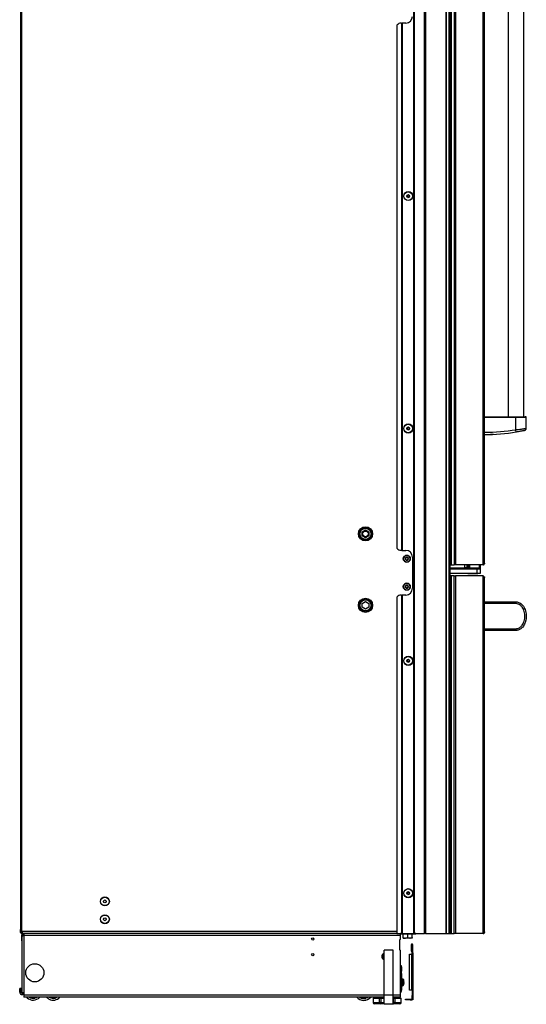
# Model space of a CAD drawing. Units: inches. Extents: x 21 to 131, y 25 to 150.
# Drawn here: x 21 to 49, y 25 to 80 of the extents above; entities that cross this region are included whole.
import ezdxf

# ---------------------------------------------------------------- set-up
doc = ezdxf.new("R2010")
doc.units = ezdxf.units.IN
doc.header["$MEASUREMENT"] = 0

msp = doc.modelspace()

# ---------------------------------------------------------------- linework, layer by layer
at = {"color": 7, "linetype": 'Continuous', "lineweight": 25}
for p, q in [((42.826, 29.225), (42.826, 101.585)), ((42.836, 29.225), (42.836, 101.585)), ((42.846, 101.585), (42.846, 29.225)), ((43.411, 29.225), (43.411, 101.585)), ((43.471, 101.585), (43.471, 29.225)), ((44.621, 101.585), (44.621, 29.225)), ((44.631, 101.585), (44.631, 29.225)), ((44.792, 29.225), (44.792, 101.585)), ((44.852, 29.225), (44.852, 101.585)), ((44.918, 100.475), (44.918, 49.85)), ((45.07, 100.475), (45.07, 49.85)), ((45.159, 100.475), (45.159, 49.85)), ((46.695, 49.85), (46.695, 100.475)), ((46.784, 49.939), (46.784, 100.386)), ((20.834, 100), (20.834, 29.451)), ((20.904, 29.358), (20.904, 100.093)), ((48.09, 92.193), (48.09, 58.132)), ((48.978, 58.132), (48.978, 92.193)), ((41.871, 80.028), (41.871, 50.782)), ((42.121, 80.153), (42.146, 80.153)), ((42.146, 50.657), (42.146, 80.153)), ((42.146, 80.153), (42.156, 80.153)), ((42.156, 80.153), (42.156, 50.657)), ((42.166, 80.153), (42.156, 80.153)), ((42.166, 80.153), (42.166, 50.657)), ((42.371, 80.153), (42.166, 80.153)), ((46.784, 58.132), (48.534, 58.132)), ((48.534, 58.082), (46.784, 58.082)), ((48.068, 58.132), (48.068, 58.132)), ((48.534, 58.082), (48.534, 58.132)), ((48.534, 57.405), (48.534, 58.082)), ((49.001, 58.132), (49.001, 58.132)), ((49.111, 57.487), (49.111, 58.082)), ((48.555, 57.276), (48.534, 57.405)), ((47.106, 57.137), (47.111, 57.132)), ((47.18, 57.132), (47.111, 57.132)), ((47.27, 57.132), (47.18, 57.132)), ((47.27, 57.132), (47.281, 57.144)), ((39.934, 51.689), (40.121, 51.797)), ((40.094, 51.781), (40.204, 51.749)), ((40.121, 51.797), (40.309, 51.689)), ((39.934, 51.658), (40.015, 51.736)), ((39.934, 51.472), (39.934, 51.689)), ((39.958, 51.458), (39.934, 51.558)), ((40.121, 51.364), (39.934, 51.472)), ((40.144, 51.377), (40.052, 51.404)), ((40.309, 51.472), (40.121, 51.364)), ((40.309, 51.499), (40.238, 51.431)), ((40.283, 51.703), (40.309, 51.599)), ((40.309, 51.689), (40.309, 51.472)), ((42.146, 50.657), (42.121, 50.657)), ((42.156, 50.657), (42.146, 50.657)), ((42.156, 50.657), (42.166, 50.657)), ((42.166, 50.657), (42.371, 50.657)), ((42.354, 50.219), (42.366, 50.199)), ((42.366, 50.179), (42.354, 50.16)), ((42.39, 50.241), (42.367, 50.241)), ((42.367, 50.137), (42.39, 50.137)), ((42.418, 50.271), (42.407, 50.251)), ((42.407, 50.127), (42.418, 50.108)), ((42.456, 50.251), (42.444, 50.271)), ((42.444, 50.108), (42.456, 50.127)), ((42.495, 50.241), (42.473, 50.241)), ((42.473, 50.137), (42.495, 50.137)), ((42.497, 50.199), (42.508, 50.219)), ((42.508, 50.16), (42.497, 50.179)), ((42.746, 50.282), (42.746, 48.532)), ((44.852, 49.85), (44.918, 49.85)), ((44.852, 49.845), (44.871, 49.845)), ((44.852, 49.686), (45.684, 49.686)), ((44.852, 49.621), (46.346, 49.621)), ((44.871, 49.845), (44.871, 49.85)), ((44.918, 49.85), (45.07, 49.85)), ((45.159, 49.85), (45.07, 49.85)), ((46.695, 49.85), (45.159, 49.85)), ((45.462, 49.661), (45.462, 49.686)), ((45.684, 49.686), (45.684, 49.85)), ((45.684, 49.686), (45.684, 49.626)), ((45.784, 49.686), (45.684, 49.686)), ((45.684, 49.626), (46.55, 49.626)), ((45.784, 49.85), (45.784, 49.686)), ((45.809, 49.686), (45.784, 49.686)), ((45.809, 49.85), (45.809, 49.686)), ((45.809, 49.686), (45.887, 49.686)), ((45.887, 49.686), (45.887, 49.85)), ((45.909, 49.686), (45.887, 49.686)), ((45.909, 49.85), (45.909, 49.686)), ((45.927, 49.686), (45.909, 49.686)), ((45.927, 49.85), (45.927, 49.686)), ((45.927, 49.686), (46.48, 49.686)), ((46.346, 49.621), (46.346, 49.371)), ((46.346, 49.621), (46.559, 49.621)), ((46.48, 49.85), (46.48, 49.686)), ((46.48, 49.686), (46.559, 49.686)), ((46.55, 49.626), (46.559, 49.626)), ((46.559, 49.686), (46.559, 49.85)), ((46.559, 49.626), (46.559, 49.686)), ((46.559, 49.371), (46.559, 49.621)), ((44.852, 49.371), (46.346, 49.371)), ((44.918, 49.225), (44.852, 49.225)), ((44.918, 49.225), (44.918, 29.225)), ((45.07, 49.225), (44.918, 49.225)), ((45.07, 29.225), (45.07, 49.225)), ((45.07, 49.225), (45.159, 49.225)), ((45.159, 49.225), (45.159, 29.225)), ((46.695, 49.225), (45.159, 49.225)), ((45.834, 49.371), (45.834, 49.35)), ((45.867, 49.35), (45.834, 49.35)), ((46.409, 49.35), (45.867, 49.35)), ((46.346, 49.371), (46.559, 49.371)), ((46.409, 49.35), (46.409, 49.371)), ((46.695, 29.225), (46.695, 49.225)), ((46.784, 29.314), (46.784, 49.136)), ((42.354, 48.656), (42.366, 48.636)), ((42.366, 48.616), (42.354, 48.597)), ((42.39, 48.678), (42.367, 48.678)), ((42.367, 48.574), (42.39, 48.574)), ((42.418, 48.708), (42.407, 48.688)), ((42.407, 48.564), (42.418, 48.545)), ((42.456, 48.688), (42.444, 48.708)), ((42.444, 48.545), (42.456, 48.564)), ((42.495, 48.678), (42.473, 48.678)), ((42.473, 48.574), (42.495, 48.574)), ((42.497, 48.636), (42.508, 48.656)), ((42.508, 48.597), (42.497, 48.616)), ((41.871, 48.032), (41.871, 29.225)), ((42.121, 48.157), (42.146, 48.157)), ((42.146, 29.225), (42.146, 48.157)), ((42.146, 48.157), (42.156, 48.157)), ((42.156, 48.157), (42.156, 29.225)), ((42.166, 48.157), (42.156, 48.157)), ((42.166, 48.157), (42.166, 29.225)), ((42.371, 48.157), (42.166, 48.157)), ((39.934, 47.689), (40.121, 47.797)), ((39.934, 47.472), (39.934, 47.689)), ((40.121, 47.364), (39.934, 47.472)), ((40.121, 47.797), (40.309, 47.689)), ((40.309, 47.472), (40.121, 47.364)), ((40.309, 47.689), (40.309, 47.472)), ((46.784, 47.775), (48.534, 47.775)), ((48.55, 47.675), (46.784, 47.675)), ((46.784, 46.275), (48.55, 46.275)), ((48.534, 46.175), (46.784, 46.175)), ((20.834, 29.295), (20.834, 29.451)), ((20.834, 29.295), (20.862, 29.295)), ((20.862, 29.295), (20.862, 29.397)), ((20.862, 29.267), (20.862, 29.295)), ((20.873, 29.267), (20.898, 29.267)), ((20.924, 29.267), (20.898, 29.267)), ((20.904, 29.358), (20.919, 29.341)), ((20.904, 29.253), (20.904, 29.225)), ((20.919, 29.253), (20.904, 29.253)), ((20.919, 29.225), (20.904, 29.225)), ((20.919, 29.253), (20.919, 29.225)), ((20.924, 29.253), (20.919, 29.253)), ((20.924, 29.225), (20.919, 29.225)), ((20.924, 29.327), (20.924, 29.225)), ((41.871, 29.225), (20.924, 29.225)), ((20.924, 29.225), (20.924, 29.215)), ((20.924, 29.2), (20.924, 29.215)), ((20.924, 29.2), (20.924, 29.186)), ((21.013, 29.225), (21.013, 29.105)), ((41.871, 29.225), (42.146, 29.225)), ((42.083, 29.105), (42.083, 29.225)), ((42.142, 29.225), (42.142, 29.198)), ((42.142, 29.198), (42.48, 29.198)), ((42.156, 29.225), (42.146, 29.225)), ((42.156, 29.225), (42.166, 29.225)), ((42.166, 29.225), (42.826, 29.225)), ((42.23, 28.991), (42.23, 29.198)), ((42.48, 29.198), (42.818, 29.198)), ((42.48, 28.991), (42.48, 29.198)), ((42.73, 28.991), (42.73, 29.198)), ((42.818, 29.198), (42.818, 29.225)), ((42.826, 29.225), (42.836, 29.225)), ((42.846, 29.225), (42.836, 29.225)), ((42.846, 29.225), (43.411, 29.225)), ((42.932, 29.215), (42.932, 29.225)), ((42.932, 29.2), (42.932, 29.215)), ((42.932, 29.186), (42.932, 29.2)), ((43.471, 29.225), (43.411, 29.225)), ((43.471, 29.225), (44.621, 29.225)), ((44.371, 29.225), (44.371, 29.22)), ((44.371, 29.22), (44.871, 29.22)), ((44.621, 29.225), (44.631, 29.225)), ((44.631, 29.225), (44.792, 29.225)), ((44.852, 29.225), (44.792, 29.225)), ((44.852, 29.225), (44.918, 29.225)), ((44.871, 29.22), (44.871, 29.225)), ((44.918, 29.225), (45.07, 29.225)), ((45.159, 29.225), (45.07, 29.225)), ((46.695, 29.225), (45.159, 29.225)), ((20.953, 29.105), (20.893, 29.105)), ((20.893, 29.105), (20.893, 28.809)), ((20.893, 28.809), (20.895, 28.809)), ((20.895, 29.045), (20.895, 25.925)), ((20.953, 29.105), (20.953, 29.084)), ((21.013, 29.105), (21.015, 29.105)), ((21.015, 29.105), (21.015, 25.925)), ((42.083, 29.105), (21.015, 29.105)), ((42.02, 28.839), (42.02, 28.339)), ((42.23, 29.186), (42.083, 29.186)), ((42.083, 28.944), (42.083, 29.105)), ((42.221, 29.034), (42.221, 29.186)), ((42.221, 29.034), (42.23, 29.032)), ((42.221, 29.012), (42.23, 29.012)), ((42.221, 29.012), (42.23, 29.012)), ((42.23, 28.991), (42.355, 28.968)), ((42.23, 28.968), (42.355, 28.968)), ((42.605, 28.968), (42.355, 28.968)), ((42.48, 28.991), (42.605, 28.968)), ((42.73, 28.968), (42.605, 28.968)), ((42.932, 29.186), (42.73, 29.186)), ((41.665, 28.283), (41.165, 28.283)), ((41.165, 25.783), (41.165, 28.283)), ((41.665, 25.783), (41.665, 28.283)), ((42.083, 25.783), (42.083, 28.233)), ((42.718, 28.592), (42.682, 28.592)), ((42.682, 28.592), (42.682, 28.233)), ((42.682, 28.233), (42.718, 28.233)), ((42.718, 28.592), (42.718, 28.233)), ((42.764, 28.592), (42.728, 28.592)), ((42.728, 28.144), (42.728, 28.592)), ((42.728, 28.144), (42.764, 28.144)), ((42.728, 27.894), (42.728, 28.144)), ((42.764, 28.144), (42.764, 28.592)), ((42.764, 28.144), (42.764, 27.894)), ((42.572, 28.063), (42.697, 28.063)), ((42.572, 26.063), (42.572, 28.063)), ((42.697, 28.063), (42.697, 26.063)), ((42.728, 28.032), (42.697, 28.032)), ((42.764, 27.894), (42.728, 27.894)), ((42.728, 27.894), (42.728, 25.758)), ((42.764, 27.894), (42.764, 25.758)), ((42.143, 27.411), (42.083, 27.411)), ((42.083, 27.114), (42.143, 27.114)), ((42.083, 27.093), (42.143, 27.093)), ((42.143, 27.326), (42.143, 27.411)), ((42.143, 27.326), (42.143, 27.114)), ((42.143, 27.093), (42.143, 27.114)), ((42.143, 26.987), (42.143, 27.093)), ((42.143, 26.987), (42.083, 26.987)), ((42.143, 26.987), (42.143, 26.239)), ((42.197, 26.672), (42.143, 26.672)), ((42.266, 26.467), (42.276, 26.467)), ((42.268, 26.476), (42.276, 26.476)), ((42.276, 26.504), (42.276, 26.504)), ((42.276, 26.467), (42.276, 26.476)), ((20.859, 26.143), (20.784, 26.143)), ((20.784, 25.938), (20.784, 26.143)), ((20.784, 25.938), (20.859, 25.938)), ((20.859, 25.938), (20.859, 26.143)), ((20.895, 25.925), (21.015, 25.925)), ((21.015, 25.925), (21.023, 25.925)), ((21.023, 25.925), (21.023, 25.783)), ((42.083, 26.239), (42.143, 26.239)), ((42.143, 26.051), (42.083, 26.051)), ((42.083, 26.046), (42.143, 26.046)), ((42.143, 26.299), (42.197, 26.299)), ((42.143, 26.239), (42.143, 26.051)), ((42.143, 26.051), (42.143, 26.046)), ((42.697, 26.063), (42.572, 26.063)), ((42.697, 26.094), (42.728, 26.094)), ((21.023, 25.783), (21.023, 25.663)), ((41.165, 25.663), (21.023, 25.663)), ((21.193, 25.626), (21.158, 25.663)), ((21.59, 25.608), (21.573, 25.663)), ((21.595, 25.622), (21.582, 25.663)), ((21.59, 25.608), (21.601, 25.601)), ((21.614, 25.627), (21.595, 25.622)), ((21.601, 25.601), (21.595, 25.622)), ((21.614, 25.627), (21.621, 25.604)), ((21.693, 25.652), (21.674, 25.646)), ((21.681, 25.623), (21.674, 25.646)), ((21.689, 25.663), (21.693, 25.652)), ((21.693, 25.652), (21.699, 25.631)), ((21.699, 25.663), (21.705, 25.643)), ((21.705, 25.643), (21.699, 25.631)), ((22.434, 25.663), (22.448, 25.654)), ((22.505, 25.625), (22.515, 25.647)), ((22.533, 25.638), (22.515, 25.647)), ((22.533, 25.638), (22.523, 25.618)), ((22.535, 25.623), (22.523, 25.618)), ((22.546, 25.663), (22.533, 25.638)), ((22.535, 25.623), (22.555, 25.663)), ((22.817, 25.638), (22.8, 25.663)), ((22.818, 25.652), (22.811, 25.663)), ((22.817, 25.638), (22.829, 25.634)), ((22.829, 25.634), (22.818, 25.652)), ((22.834, 25.663), (22.847, 25.642)), ((39.824, 25.653), (39.811, 25.636)), ((39.823, 25.638), (39.811, 25.636)), ((39.833, 25.663), (39.824, 25.653)), ((39.844, 25.663), (39.836, 25.653)), ((40.095, 25.611), (40.075, 25.663)), ((40.106, 25.607), (40.084, 25.663)), ((40.102, 25.592), (40.113, 25.586)), ((40.124, 25.614), (40.106, 25.607)), ((40.113, 25.586), (40.106, 25.607)), ((40.124, 25.614), (40.133, 25.591)), ((40.202, 25.643), (40.183, 25.636)), ((40.192, 25.613), (40.183, 25.636)), ((40.194, 25.663), (40.202, 25.643)), ((40.202, 25.643), (40.209, 25.623)), ((40.203, 25.663), (40.214, 25.635)), ((40.214, 25.635), (40.209, 25.623)), ((40.545, 25.605), (40.545, 25.358)), ((40.545, 25.605), (40.555, 25.605)), ((40.555, 25.605), (40.555, 25.358)), ((40.555, 25.605), (40.912, 25.605)), ((40.555, 25.358), (40.912, 25.358)), ((40.912, 25.358), (40.912, 25.605)), ((40.912, 25.605), (40.977, 25.605)), ((40.977, 25.358), (40.912, 25.358)), ((40.977, 25.605), (40.977, 25.358)), ((40.977, 25.605), (41.165, 25.605)), ((40.977, 25.358), (40.977, 25.283)), ((41.146, 25.617), (41.146, 25.609)), ((41.147, 25.608), (41.153, 25.605)), ((41.665, 25.783), (41.165, 25.783)), ((41.165, 25.263), (41.165, 25.783)), ((41.665, 25.263), (41.665, 25.783)), ((42.083, 25.663), (41.665, 25.663)), ((41.665, 25.605), (41.69, 25.605)), ((41.69, 25.358), (41.69, 25.605)), ((41.69, 25.605), (41.755, 25.605)), ((41.69, 25.283), (41.69, 25.358)), ((41.755, 25.358), (41.69, 25.358)), ((41.755, 25.605), (41.755, 25.358)), ((41.755, 25.605), (42.111, 25.605)), ((41.755, 25.358), (42.111, 25.358)), ((42.083, 25.663), (42.083, 25.783)), ((42.111, 25.358), (42.111, 25.605)), ((42.111, 25.605), (42.121, 25.605)), ((42.121, 25.358), (42.121, 25.605)), ((42.364, 25.508), (42.364, 25.544)), ((42.364, 25.544), (42.614, 25.544)), ((42.614, 25.508), (42.364, 25.508)), ((42.614, 25.544), (42.614, 25.508)), ((42.614, 25.544), (42.675, 25.544)), ((42.614, 25.508), (42.675, 25.508)), ((42.675, 25.544), (42.675, 25.508)), ((42.728, 25.758), (42.764, 25.758)), ((42.728, 25.508), (42.728, 25.758)), ((42.764, 25.508), (42.728, 25.508)), ((42.764, 25.758), (42.764, 25.508)), ((40.977, 25.283), (40.62, 25.283)), ((41.165, 25.283), (40.977, 25.283)), ((41.665, 25.263), (41.165, 25.263)), ((41.69, 25.283), (41.665, 25.283)), ((42.046, 25.283), (41.69, 25.283))]:
    msp.add_line(p, q, dxfattribs=at)
at = {"color": 8, "linetype": 'Continuous', "lineweight": 25}
for p, q in [((44.852, 49.661), (45.462, 49.661)), ((20.898, 29.363), (20.898, 29.267)), ((41.871, 29.327), (20.924, 29.327)), ((21.013, 29.215), (20.924, 29.215)), ((20.943, 29.2), (20.924, 29.2)), ((42.142, 29.215), (42.083, 29.215)), ((42.142, 29.2), (42.083, 29.2)), ((42.932, 29.215), (42.818, 29.215)), ((42.932, 29.2), (42.818, 29.2)), ((42.197, 26.665), (42.197, 26.672)), ((42.197, 26.299), (42.197, 26.665)), ((42.255, 26.623), (42.255, 26.629)), ((42.255, 26.343), (42.255, 26.623)), ((41.165, 25.783), (21.023, 25.783)), ((21.603, 25.663), (21.614, 25.627)), ((21.674, 25.646), (21.668, 25.663)), ((22.453, 25.663), (22.448, 25.654)), ((22.515, 25.647), (22.524, 25.663)), ((22.578, 25.663), (22.555, 25.618)), ((22.834, 25.663), (22.818, 25.652)), ((39.794, 25.646), (39.807, 25.663)), ((39.824, 25.653), (39.812, 25.663)), ((40.106, 25.663), (40.124, 25.614)), ((40.183, 25.636), (40.173, 25.663)), ((40.555, 25.358), (40.545, 25.358)), ((40.977, 25.358), (41.165, 25.358)), ((42.083, 25.783), (41.665, 25.783)), ((41.665, 25.358), (41.69, 25.358)), ((42.121, 25.358), (42.111, 25.358))]:
    msp.add_line(p, q, dxfattribs=at)
at = {"color": 7, "linetype": 'Continuous', "lineweight": 25, "flags": 128}
for points in [[(21.681, 25.623), (21.721, 25.642), (21.756, 25.663)], [(21.705, 25.643), (21.736, 25.661), (21.739, 25.663)], [(40.214, 25.635), (40.242, 25.653), (40.256, 25.663)]]:
    msp.add_lwpolyline(points, dxfattribs=at)
at = {"color": 7, "linetype": 'Continuous', "lineweight": 25}
for centre, radius in [((42.512, 70.475), 0.257), ((42.512, 70.475), 0.256), ((42.512, 70.475), 0.241), ((42.512, 70.475), 0.0775), ((42.512, 57.475), 0.257), ((42.512, 57.475), 0.256), ((42.512, 57.475), 0.241), ((42.512, 57.475), 0.0775), ((40.121, 51.58), 0.397), ((40.121, 51.58), 0.341), ((40.121, 51.58), 0.312), ((40.121, 51.578), 0.175), ((40.121, 51.578), 0.16), ((42.431, 50.189), 0.195), ((42.431, 48.626), 0.195), ((40.121, 47.58), 0.397), ((40.121, 47.58), 0.341), ((40.121, 47.58), 0.312), ((42.512, 44.475), 0.257), ((42.512, 44.475), 0.256), ((42.512, 44.475), 0.241), ((42.512, 44.475), 0.0775), ((42.512, 31.475), 0.257), ((42.512, 31.475), 0.256), ((42.512, 31.475), 0.241), ((42.512, 31.475), 0.0775), ((25.547, 31.02), 0.25), ((25.547, 31.02), 0.237), ((25.547, 31.02), 0.0801), ((25.547, 30.02), 0.25), ((25.547, 30.02), 0.237), ((25.547, 30.02), 0.0801), ((37.175, 28.913), 0.065), ((37.175, 28.033), 0.065), ((21.63, 27.026), 0.508)]:
    msp.add_circle(centre, radius, dxfattribs=at)
for centre, radius, start, end in [((42.371, 80.528), 0.375, 270, 0), ((42.121, 79.841), 0.312, 90, 143.1301), ((42.432, 70.499), 0.03, 293.4946, 33.2563), ((42.468, 70.523), 0.0125, 133.3754, 213.2563), ((42.468, 70.523), 0.0125, 53.4946, 133.3754), ((42.493, 70.557), 0.03, 233.4946, 333.2563), ((42.531, 70.538), 0.0125, 73.3754, 153.2563), ((42.531, 70.538), 0.0125, 353.4946, 73.3754), ((42.573, 70.533), 0.03, 173.4946, 273.2563), ((42.576, 70.49), 0.0125, 13.3754, 93.2563), ((42.449, 70.46), 0.0125, 113.4946, 193.3754), ((42.449, 70.46), 0.0125, 193.3754, 273.2563), ((42.452, 70.418), 0.03, 353.4946, 93.2563), ((42.494, 70.413), 0.0125, 173.4946, 253.3754), ((42.494, 70.413), 0.0125, 253.3754, 333.2563), ((42.532, 70.394), 0.03, 53.4946, 153.2563), ((42.557, 70.428), 0.0125, 233.4946, 313.3754), ((42.593, 70.451), 0.03, 113.4946, 213.2563), ((42.557, 70.428), 0.0125, 313.3754, 33.2563), ((42.576, 70.49), 0.0125, 293.4946, 13.3754), ((49.061, 58.082), 0.05, 0.6371, 90), ((42.449, 57.46), 0.0125, 113.4946, 193.3754), ((42.449, 57.46), 0.0125, 193.3754, 273.2563), ((42.432, 57.499), 0.03, 293.4946, 33.2563), ((42.452, 57.418), 0.03, 353.4946, 93.2563), ((42.468, 57.523), 0.0125, 133.3754, 213.2563), ((42.468, 57.523), 0.0125, 53.4946, 133.3754), ((42.493, 57.557), 0.03, 233.4946, 333.2563), ((42.494, 57.413), 0.0125, 173.4946, 253.3754), ((42.494, 57.413), 0.0125, 253.3754, 333.2563), ((42.532, 57.394), 0.03, 53.4946, 153.2563), ((42.531, 57.538), 0.0125, 73.3754, 153.2563), ((42.531, 57.538), 0.0125, 353.4946, 73.3754), ((42.573, 57.533), 0.03, 173.4946, 273.2563), ((42.557, 57.428), 0.0125, 233.4946, 313.3754), ((42.593, 57.451), 0.03, 113.4946, 213.2563), ((42.557, 57.428), 0.0125, 313.3754, 33.2563), ((42.576, 57.49), 0.0125, 13.3754, 93.2563), ((42.576, 57.49), 0.0125, 293.4946, 13.3754), ((46.784, 68.083), 10.82, 270, 279.3076), ((46.784, 68.083), 10.95, 270, 279.3076), ((42.121, 50.97), 0.312, 216.8699, 270), ((42.431, 50.189), 0.187, 0, 180), ((42.431, 50.189), 0.186, 0, 180), ((42.431, 50.189), 0.187, 180, 0), ((42.431, 50.189), 0.186, 180, 0), ((42.431, 50.189), 0.089, 150, 210), ((42.367, 50.226), 0.015, 150, 210), ((42.367, 50.152), 0.015, 150, 210), ((42.431, 50.189), 0.089, 90, 150), ((42.367, 50.226), 0.015, 90, 150), ((42.431, 50.189), 0.089, 210, 270), ((42.367, 50.152), 0.015, 210, 270), ((42.348, 50.189), 0.02, 330, 30), ((42.371, 50.282), 0.375, 0, 90), ((42.39, 50.261), 0.02, 270, 330), ((42.39, 50.117), 0.02, 30, 90), ((42.431, 50.263), 0.015, 90, 150), ((42.431, 50.189), 0.089, 30, 90), ((42.431, 50.263), 0.015, 30, 90), ((42.431, 50.189), 0.089, 270, 330), ((42.473, 50.261), 0.02, 210, 270), ((42.473, 50.117), 0.02, 90, 150), ((42.514, 50.189), 0.02, 150, 210), ((42.495, 50.226), 0.015, 30, 90), ((42.495, 50.152), 0.015, 270, 330), ((42.431, 50.189), 0.089, 330, 30), ((42.495, 50.226), 0.015, 330, 30), ((42.495, 50.152), 0.015, 330, 30), ((42.431, 50.115), 0.015, 210, 270), ((42.431, 50.115), 0.015, 270, 330), ((45.502, 49.661), 0.04, 180, 270), ((45.852, 49.606), 0.02, 48.5904, 90), ((46.39, 49.606), 0.02, 90, 131.4096), ((42.431, 48.626), 0.187, 0, 180), ((42.431, 48.626), 0.186, 0, 180), ((42.431, 48.626), 0.187, 180, 0), ((42.431, 48.626), 0.186, 180, 0), ((42.431, 48.626), 0.089, 150, 210), ((42.367, 48.663), 0.015, 150, 210), ((42.367, 48.589), 0.015, 150, 210), ((42.431, 48.626), 0.089, 90, 150), ((42.367, 48.663), 0.015, 90, 150), ((42.431, 48.626), 0.089, 210, 270), ((42.367, 48.589), 0.015, 210, 270), ((42.348, 48.626), 0.02, 330, 30), ((42.371, 48.532), 0.375, 270, 0), ((42.39, 48.698), 0.02, 270, 330), ((42.39, 48.554), 0.02, 30, 90), ((42.431, 48.7), 0.015, 90, 150), ((42.431, 48.552), 0.015, 210, 270), ((42.431, 48.626), 0.089, 30, 90), ((42.431, 48.7), 0.015, 30, 90), ((42.431, 48.626), 0.089, 270, 330), ((42.431, 48.552), 0.015, 270, 330), ((42.473, 48.698), 0.02, 210, 270), ((42.473, 48.554), 0.02, 90, 150), ((42.514, 48.626), 0.02, 150, 210), ((42.495, 48.663), 0.015, 30, 90), ((42.495, 48.589), 0.015, 270, 330), ((42.431, 48.626), 0.089, 330, 30), ((42.495, 48.663), 0.015, 330, 30), ((42.495, 48.589), 0.015, 330, 30), ((42.121, 47.845), 0.313, 90, 143.1301), ((48.383, 47.7), 0.169, 351.7092, 26.6151), ((48.383, 46.251), 0.169, 333.3849, 8.2908), ((42.449, 44.46), 0.0125, 113.4946, 193.3754), ((42.449, 44.46), 0.0125, 193.3754, 273.2563), ((42.432, 44.499), 0.03, 293.4946, 33.2563), ((42.452, 44.418), 0.03, 353.4946, 93.2563), ((42.468, 44.523), 0.0125, 133.3754, 213.2563), ((42.468, 44.523), 0.0125, 53.4946, 133.3754), ((42.493, 44.557), 0.03, 233.4946, 333.2563), ((42.494, 44.413), 0.0125, 173.4946, 253.3754), ((42.494, 44.413), 0.0125, 253.3754, 333.2563), ((42.532, 44.394), 0.03, 53.4946, 153.2563), ((42.531, 44.538), 0.0125, 73.3754, 153.2563), ((42.531, 44.538), 0.0125, 353.4946, 73.3754), ((42.573, 44.533), 0.03, 173.4946, 273.2563), ((42.557, 44.428), 0.0125, 233.4946, 313.3754), ((42.593, 44.451), 0.03, 113.4946, 213.2563), ((42.557, 44.428), 0.0125, 313.3754, 33.2563), ((42.576, 44.49), 0.0125, 13.3754, 93.2563), ((42.576, 44.49), 0.0125, 293.4946, 13.3754), ((42.449, 31.46), 0.0125, 113.4946, 193.3754), ((42.449, 31.46), 0.0125, 193.3754, 273.2563), ((42.432, 31.499), 0.03, 293.4946, 33.2563), ((42.452, 31.418), 0.03, 353.4946, 93.2563), ((42.468, 31.523), 0.0125, 133.3754, 213.2563), ((42.468, 31.523), 0.0125, 53.4946, 133.3754), ((42.493, 31.557), 0.03, 233.4946, 333.2563), ((42.494, 31.413), 0.0125, 173.4946, 253.3754), ((42.494, 31.413), 0.0125, 253.3754, 333.2563), ((42.532, 31.394), 0.03, 53.4946, 153.2563), ((42.531, 31.538), 0.0125, 73.3754, 153.2563), ((42.531, 31.538), 0.0125, 353.4946, 73.3754), ((42.573, 31.533), 0.03, 173.4946, 273.2563), ((42.557, 31.428), 0.0125, 233.4946, 313.3754), ((42.593, 31.451), 0.03, 113.4946, 213.2563), ((42.557, 31.428), 0.0125, 313.3754, 33.2563), ((42.576, 31.49), 0.0125, 13.3754, 93.2563), ((42.576, 31.49), 0.0125, 293.4946, 13.3754), ((21.034, 29.378), 0.125, 193.9079, 208.8365), ((20.904, 29.327), 0.02, 360, 41.5), ((42.08, 28.839), 0.06, 118.3594, 180), ((42.023, 28.944), 0.06, 298.3594, 0), ((41.227, 27.936), 0.195, 108.5164, 251.4836), ((42.08, 28.339), 0.06, 180, 241.6406), ((42.023, 28.233), 0.06, 0, 61.6406), ((42.723, 28.592), 0.041, 0, 180), ((42.723, 28.592), 0.005, 0, 180), ((41.171, 27.936), 0.101, 93.3813, 266.6187), ((42.057, 27.317), 0.0871, 6.2379, 72.2251), ((42.057, 27.104), 0.0871, 6.2379, 72.2251), ((42.197, 26.611), 0.061, 16.6113, 90), ((41.776, 26.486), 0.5, 6.1414, 16.6113), ((41.815, 26.49), 0.461, 1.7953, 11.9369), ((42.222, 26.581), 0.0445, 354.5709, 5.4291), ((41.815, 26.482), 0.461, 1.7953, 11.9369), ((42.227, 26.502), 0.0495, 322.6316, 352.5679), ((41.746, 26.458), 0.52, 358.4138, 1.5862), ((42.227, 26.474), 0.0495, 322.6316, 352.5679), ((42.233, 26.471), 0.0428, 6.3171, 20.3905), ((41.815, 26.482), 0.461, 353.8581, 358.2078), ((20.919, 25.938), 0.135, 180, 320.8561), ((20.919, 25.938), 0.06, 180, 347.2651), ((42.023, 26.046), 0.12, 300, 0), ((42.197, 26.36), 0.061, 270, 343.3887), ((41.776, 26.486), 0.5, 343.3887, 353.8586), ((21.533, 25.994), 0.5, 227.2919, 318.5831), ((21.533, 25.994), 0.399, 235.9117, 282.7352), ((21.533, 25.994), 0.39, 237.9966, 278.4294), ((21.533, 25.994), 0.375, 282.4964, 292.0875), ((22.658, 25.994), 0.5, 221.4576, 242.9382), ((22.658, 25.994), 0.5, 242.9382, 318.5424), ((22.658, 25.994), 0.399, 247.495, 298.3814), ((22.658, 25.994), 0.39, 254.6846, 294.0757), ((40.021, 25.974), 0.5, 218.5355, 321.4645), ((40.021, 25.974), 0.399, 235.2774, 286.1638), ((40.021, 25.974), 0.391, 239.4677, 281.9735), ((40.021, 25.974), 0.371, 240.0489, 281.3924), ((40.021, 25.974), 0.375, 285.9251, 295.5161), ((40.021, 25.974), 0.399, 295.2774, 308.7454), ((40.62, 25.358), 0.075, 180, 270), ((40.626, 25.353), 0.0705, 176.1887, 265.5981), ((40.982, 25.353), 0.0705, 176.1887, 265.5981), ((41.684, 25.353), 0.0705, 274.4019, 3.8113), ((42.046, 25.358), 0.075, 270, 0), ((42.041, 25.353), 0.0705, 274.4019, 3.8113), ((42.675, 25.597), 0.053, 270, 0), ((42.675, 25.597), 0.089, 270, 306.5487)]:
    msp.add_arc(centre, radius, start, end, dxfattribs=at)
at = {"color": 8, "linetype": 'Continuous', "lineweight": 25}
msp.add_arc((22.658, 25.994), 0.375, 241.9765, 247.7337, dxfattribs=at)
at = {"color": 7, "linetype": 'Continuous', "lineweight": 25}
for points, knots in [([(48.534, 58.132), (48.559, 58.132), (48.629, 58.132), (48.722, 58.132), (48.804, 58.132), (48.871, 58.132), (48.931, 58.132), (48.993, 58.132), (49.039, 58.132), (49.062, 58.132), (49.059, 58.132), (49.058, 58.132)], [0, 0, 0, 0, 0.073565, 0.207463, 0.291167, 0.374979, 0.486027, 0.597214, 0.769165, 0.941311, 1, 1, 1, 1]), ([(49.005, 57.36), (49.004, 57.36), (49.004, 57.36), (48.976, 57.354), (48.93, 57.345), (48.877, 57.334), (48.816, 57.322), (48.749, 57.31), (48.662, 57.294), (48.591, 57.282), (48.555, 57.276)], [0, 0, 0, 0, 0.121444, 0.298819, 0.432192, 0.56895, 0.662393, 0.758152, 0.878631, 1, 1, 1, 1]), ([(49.018, 57.363), (49.023, 57.365), (49.035, 57.369), (49.054, 57.38), (49.077, 57.398), (49.096, 57.424), (49.109, 57.456), (49.11, 57.477), (49.11, 57.487)], [0, 0, 0, 0, 0.094102, 0.231294, 0.397311, 0.61645, 0.819739, 1, 1, 1, 1]), ([(46.695, 49.85), (46.706, 49.851), (46.727, 49.854), (46.755, 49.871), (46.775, 49.896), (46.784, 49.921), (46.784, 49.935), (46.784, 49.939)], [0, 0, 0, 0, 0.228567, 0.457205, 0.685844, 0.914482, 1, 1, 1, 1]), ([(48.534, 47.775), (48.559, 47.774), (48.61, 47.771), (48.705, 47.744), (48.8, 47.691), (48.888, 47.612), (48.96, 47.521), (49.024, 47.407), (49.076, 47.264), (49.108, 47.101), (49.114, 46.924), (49.092, 46.746), (49.045, 46.592), (48.982, 46.465), (48.918, 46.374), (48.846, 46.299), (48.776, 46.246), (48.702, 46.208), (48.623, 46.181), (48.565, 46.177), (48.534, 46.175)], [0, 0, 0, 0, 0.034305, 0.069705, 0.136083, 0.183598, 0.232444, 0.296298, 0.361925, 0.441758, 0.52388, 0.604605, 0.68779, 0.742937, 0.799326, 0.841969, 0.885638, 0.920824, 0.956952, 1, 1, 1, 1]), ([(48.55, 46.275), (48.574, 46.277), (48.639, 46.281), (48.724, 46.319), (48.798, 46.375), (48.859, 46.438), (48.916, 46.517), (48.971, 46.629), (49.014, 46.767), (49.035, 46.927), (49.029, 47.089), (49, 47.235), (48.953, 47.364), (48.897, 47.463), (48.834, 47.542), (48.761, 47.607), (48.667, 47.663), (48.589, 47.671), (48.55, 47.675)], [0, 0, 0, 0, 0.0387297, 0.1044888, 0.1465066, 0.1885795, 0.245476, 0.3024428, 0.3885418, 0.4747285, 0.5602254, 0.6456812, 0.7126188, 0.7794674, 0.8271649, 0.8747916, 0.9371935, 1, 1, 1, 1]), ([(46.784, 29.314), (46.783, 29.308), (46.781, 29.294), (46.762, 29.272), (46.732, 29.249), (46.708, 29.233), (46.695, 29.225)], [0, 0, 0, 0, 0.2225, 0.477323, 0.732228, 1, 1, 1, 1]), ([(42.221, 29.012), (42.221, 29.012), (42.221, 29.013), (42.221, 29.025), (42.221, 29.034)], [0, 0, 0, 0, 0.237751, 1, 1, 1, 1]), ([(42.23, 28.968), (42.23, 28.969), (42.23, 28.97), (42.23, 28.982), (42.23, 28.991)], [0, 0, 0, 0, 0.237751, 1, 1, 1, 1]), ([(42.355, 28.968), (42.358, 28.968), (42.401, 28.969), (42.442, 28.98), (42.48, 28.991)], [0, 0, 0, 0, 0.070214, 1, 1, 1, 1]), ([(42.605, 28.968), (42.608, 28.968), (42.651, 28.969), (42.692, 28.98), (42.73, 28.991)], [0, 0, 0, 0, 0.070214, 1, 1, 1, 1]), ([(42.73, 28.991), (42.73, 28.982), (42.73, 28.97), (42.73, 28.969), (42.73, 28.968)], [0, 0, 0, 0, 0.7622486, 1, 1, 1, 1]), ([(21.621, 25.604), (21.618, 25.604), (21.614, 25.603), (21.608, 25.602), (21.604, 25.601), (21.601, 25.601), (21.601, 25.601), (21.601, 25.601)], [0, 0, 0, 0, 0.219479, 0.438996, 0.657664, 0.87611, 1, 1, 1, 1]), ([(21.699, 25.631), (21.699, 25.631), (21.698, 25.631), (21.695, 25.629), (21.69, 25.627), (21.686, 25.625), (21.682, 25.623), (21.681, 25.623)], [0, 0, 0, 0, 0.221697, 0.443514, 0.662793, 0.881156, 1, 1, 1, 1]), ([(22.448, 25.654), (22.446, 25.655), (22.442, 25.657), (22.438, 25.661), (22.436, 25.662), (22.435, 25.663)], [0, 0, 0, 0, 0.348285, 0.696631, 1, 1, 1, 1]), ([(22.523, 25.618), (22.523, 25.618), (22.522, 25.618), (22.519, 25.62), (22.514, 25.621), (22.509, 25.623), (22.506, 25.624), (22.505, 25.625)], [0, 0, 0, 0, 0.221697, 0.443514, 0.662793, 0.881156, 1, 1, 1, 1]), ([(22.555, 25.618), (22.552, 25.618), (22.548, 25.62), (22.542, 25.621), (22.537, 25.622), (22.535, 25.623), (22.535, 25.623), (22.535, 25.623)], [0, 0, 0, 0, 0.22501, 0.4501, 0.672991, 0.892605, 1, 1, 1, 1]), ([(22.847, 25.642), (22.845, 25.641), (22.841, 25.639), (22.836, 25.637), (22.832, 25.635), (22.83, 25.634), (22.829, 25.634), (22.829, 25.634)], [0, 0, 0, 0, 0.219479, 0.438996, 0.657664, 0.87611, 1, 1, 1, 1]), ([(39.811, 25.636), (39.81, 25.636), (39.81, 25.636), (39.807, 25.638), (39.802, 25.64), (39.798, 25.643), (39.795, 25.645), (39.794, 25.646)], [0, 0, 0, 0, 0.221697, 0.4435138, 0.6627929, 0.8811564, 1, 1, 1, 1]), ([(39.823, 25.638), (39.823, 25.638), (39.824, 25.638), (39.826, 25.641), (39.83, 25.645), (39.833, 25.649), (39.835, 25.652), (39.836, 25.653)], [0, 0, 0, 0, 0.217011, 0.433955, 0.65264, 0.873968, 1, 1, 1, 1]), ([(40.095, 25.611), (40.095, 25.609), (40.097, 25.604), (40.099, 25.599), (40.101, 25.594), (40.102, 25.592), (40.102, 25.592), (40.102, 25.592)], [0, 0, 0, 0, 0.2234058, 0.4468324, 0.6694891, 0.8897983, 1, 1, 1, 1]), ([(40.133, 25.591), (40.13, 25.59), (40.126, 25.589), (40.12, 25.588), (40.116, 25.587), (40.114, 25.586), (40.113, 25.586), (40.113, 25.586)], [0, 0, 0, 0, 0.219479, 0.438996, 0.657664, 0.87611, 1, 1, 1, 1]), ([(40.209, 25.623), (40.209, 25.622), (40.209, 25.622), (40.205, 25.62), (40.201, 25.618), (40.196, 25.615), (40.193, 25.614), (40.192, 25.613)], [0, 0, 0, 0, 0.221697, 0.443514, 0.662793, 0.881156, 1, 1, 1, 1]), ([(41.165, 25.629), (41.165, 25.628), (41.159, 25.625), (41.152, 25.621), (41.147, 25.618)], [0, 0, 0, 0, 0.093915, 1, 1, 1, 1]), ([(41.165, 25.613), (41.158, 25.614), (41.145, 25.615), (41.149, 25.616), (41.151, 25.617)], [0, 0, 0, 0, 0.53345, 1, 1, 1, 1]), ([(41.164, 25.605), (41.163, 25.605), (41.155, 25.606), (41.147, 25.607), (41.149, 25.608), (41.15, 25.608)], [0, 0, 0, 0, 0.143702, 0.749071, 1, 1, 1, 1]), ([(41.16, 25.663), (41.162, 25.662), (41.163, 25.661), (41.165, 25.66), (41.165, 25.66)], [0, 0, 0, 0, 0.659499, 1, 1, 1, 1])]:
    msp.add_open_spline(points, degree=3, knots=knots, dxfattribs=at)
at = {"color": 8, "linetype": 'Continuous', "lineweight": 25}
for points, knots in [([(49.107, 58.082), (49.108, 58.082), (49.112, 58.082), (49.088, 58.082), (49.04, 58.082), (48.974, 58.082), (48.909, 58.082), (48.836, 58.082), (48.766, 58.082), (48.692, 58.082), (48.616, 58.082), (48.562, 58.082), (48.534, 58.082)], [0, 0, 0, 0, 0.057039, 0.22222, 0.392551, 0.501419, 0.612745, 0.696722, 0.782767, 0.851726, 0.922548, 1, 1, 1, 1]), ([(48.534, 57.405), (48.559, 57.408), (48.61, 57.413), (48.704, 57.425), (48.799, 57.437), (48.886, 57.45), (48.958, 57.461), (49.022, 57.472), (49.074, 57.481), (49.107, 57.487), (49.108, 57.487), (49.108, 57.487)], [0, 0, 0, 0, 0.068695, 0.139598, 0.270285, 0.364571, 0.461479, 0.588285, 0.718586, 0.877975, 1, 1, 1, 1])]:
    msp.add_open_spline(points, degree=3, knots=knots, dxfattribs=at)
at = {"color": 7, "linetype": 'Continuous', "lineweight": 25}
for points in [[(46.784, 49.939), (46.783, 49.932), (46.78, 49.917), (46.76, 49.895), (46.73, 49.873), (46.707, 49.858), (46.695, 49.85)], [(46.695, 49.225), (46.707, 49.218), (46.73, 49.203), (46.76, 49.181), (46.78, 49.159), (46.783, 49.144), (46.784, 49.136)], [(20.834, 29.451), (20.835, 29.443), (20.837, 29.428), (20.854, 29.404), (20.877, 29.381), (20.895, 29.365), (20.904, 29.358)], [(20.904, 29.225), (20.895, 29.226), (20.877, 29.228), (20.854, 29.245), (20.837, 29.268), (20.835, 29.286), (20.834, 29.295)], [(20.904, 29.253), (20.899, 29.254), (20.888, 29.255), (20.874, 29.265), (20.864, 29.279), (20.863, 29.29), (20.862, 29.295)], [(20.893, 29.105), (20.895, 29.121), (20.898, 29.152), (20.926, 29.192), (20.966, 29.22), (20.997, 29.224), (21.013, 29.225)], [(46.695, 29.225), (46.707, 29.227), (46.73, 29.229), (46.76, 29.25), (46.78, 29.279), (46.783, 29.303), (46.784, 29.314)], [(21.015, 29.105), (20.999, 29.1), (20.967, 29.09), (20.927, 29.074), (20.899, 29.059), (20.896, 29.048), (20.895, 29.043)], [(20.953, 29.105), (20.954, 29.113), (20.956, 29.129), (20.97, 29.149), (20.989, 29.163), (21.005, 29.164), (21.013, 29.165)]]:
    msp.add_open_spline(points, degree=3, dxfattribs=at)

doc.saveas('drawing.dxf')
